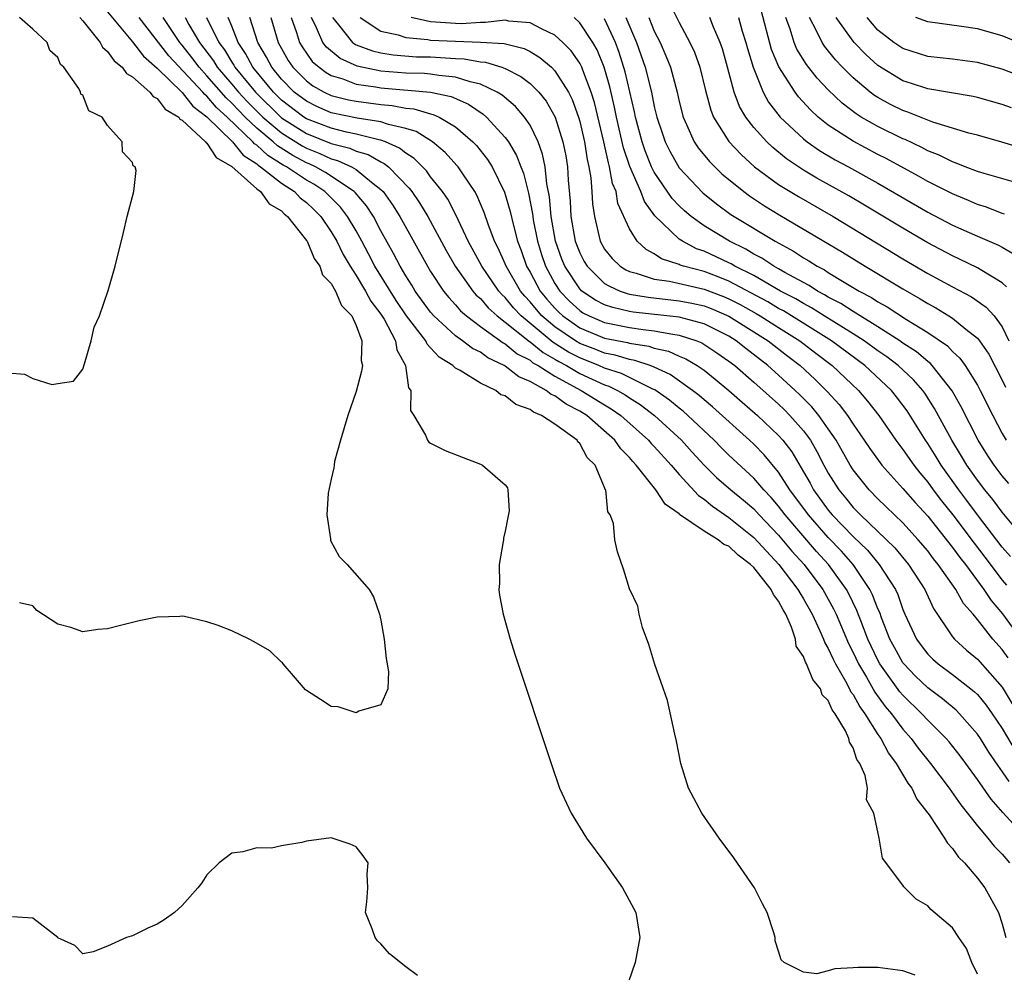
# Model space of a CAD drawing. Units: inches. Extents: x 2619000 to 2622000, y 1470000 to 1473000.
# Drawn here: x 2619758 to 2619837, y 1470862 to 1470939 of the extents above; entities that cross this region are included whole.
import ezdxf

# ---------------------------------------------------------------- set-up
doc = ezdxf.new("R2010")
doc.units = ezdxf.units.IN
doc.header["$MEASUREMENT"] = 0
doc.layers.add('LD26191470_2ft', color=6, linetype='Continuous')

msp = doc.modelspace()

# ---------------------------------------------------------------- linework, layer by layer
at = {"layer": 'LD26191470_2ft'}
for points, elevation in [([(2619810.202, 1470940.202), (2619811, 1470938.61), (2619811.866, 1470937), (2619812.222, 1470936.222), (2619812.666, 1470935), (2619813.126, 1470933.127), (2619813.542, 1470931.542), (2619813.764, 1470931), (2619815, 1470929.035), (2619815.982, 1470927.981), (2619817.063, 1470927), (2619819, 1470925.583), (2619820.605, 1470924.605), (2619823.381, 1470923), (2619829, 1470919.602), (2619831, 1470918.423), (2619833, 1470917.333), (2619834.536, 1470916.536), (2619835.711, 1470915.711), (2619836.339, 1470915), (2619837, 1470914.124), (2619837.541, 1470913)], 8678), ([(2619757, 1470910.419), (2619758.325, 1470910.325), (2619759, 1470909.957), (2619760.515, 1470909.485), (2619761, 1470909.57), (2619762.251, 1470909.749), (2619763, 1470910.711), (2619763.156, 1470911.155), (2619763.668, 1470913), (2619763.91, 1470914.09), (2619764.361, 1470915), (2619765.039, 1470917.039), (2619765.617, 1470919), (2619766.28, 1470921.72), (2619766.572, 1470923), (2619767.104, 1470925), (2619767.301, 1470926.699), (2619767.218, 1470927), (2619767.072, 1470927.072), (2619767, 1470927.331), (2619766.206, 1470928.206), (2619766.171, 1470929), (2619765, 1470930.33), (2619764.555, 1470931), (2619763.495, 1470931.495), (2619763, 1470932.746), (2619762.85, 1470932.85), (2619762.829, 1470933), (2619762.697, 1470933.303), (2619761.477, 1470935), (2619761.219, 1470935.219), (2619761, 1470935.8), (2619760.346, 1470936.346), (2619760.147, 1470937), (2619759, 1470938.07), (2619757.92, 1470939)], 8640), ([(2619762.771, 1470939), (2619763, 1470938.745), (2619764.404, 1470937), (2619764.606, 1470936.606), (2619765, 1470936.281), (2619765.519, 1470935.519), (2619766.174, 1470935), (2619766.513, 1470934.512), (2619767, 1470934.233), (2619768.41, 1470933), (2619768.66, 1470932.66), (2619769, 1470932.493), (2619769.643, 1470931.643), (2619770.724, 1470931), (2619770.829, 1470930.829), (2619771, 1470930.749), (2619772.893, 1470929), (2619772.929, 1470928.929), (2619773, 1470928.896), (2619773.731, 1470927.731), (2619775, 1470927.008), (2619777, 1470925.221), (2619777.308, 1470925), (2619778.01, 1470924.01), (2619779, 1470923.44), (2619779.211, 1470923.211), (2619779.489, 1470923), (2619781, 1470921.078), (2619781.052, 1470921), (2619781.622, 1470919.622), (2619782.074, 1470919), (2619782.308, 1470918.308), (2619783, 1470917.609), (2619783.353, 1470917), (2619783.832, 1470915.832), (2619784.647, 1470915), (2619785, 1470914.226), (2619785.456, 1470913), (2619785.418, 1470911.418), (2619785.511, 1470911), (2619785.44, 1470910.56), (2619785, 1470908.93), (2619784.336, 1470907), (2619783.743, 1470905), (2619783.276, 1470903.276), (2619783.223, 1470903), (2619783.222, 1470902.778), (2619783, 1470901.871), (2619782.751, 1470900.751), (2619782.635, 1470899), (2619782.929, 1470897.071), (2619782.931, 1470896.931), (2619783.644, 1470895.644), (2619784.276, 1470895), (2619786.058, 1470893), (2619786.411, 1470892.411), (2619786.897, 1470891), (2619787, 1470890.525), (2619787.259, 1470889), (2619787.431, 1470887.431), (2619787.609, 1470886.391), (2619787.548, 1470885), (2619787, 1470883.703), (2619785.218, 1470883.218), (2619785, 1470883.076), (2619783.558, 1470883.559), (2619783, 1470883.582), (2619782.145, 1470884.145), (2619781, 1470884.864), (2619780.927, 1470884.927), (2619779.951, 1470886.049), (2619779.144, 1470887), (2619779.09, 1470887.09), (2619779, 1470887.147), (2619778.065, 1470888.065), (2619776.794, 1470888.794), (2619776.391, 1470889), (2619775, 1470889.658), (2619773.911, 1470890.089), (2619773, 1470890.4), (2619771.183, 1470890.818), (2619771, 1470890.837), (2619770.813, 1470890.814), (2619769, 1470890.774), (2619767.531, 1470890.469), (2619765.93, 1470890.07), (2619765, 1470889.817), (2619764.228, 1470889.772), (2619763, 1470889.59), (2619762.055, 1470889.945), (2619761, 1470890.203), (2619759.312, 1470891.312), (2619759, 1470891.666), (2619757.912, 1470891.912)], 8642), ([(2619765, 1470939.458), (2619767, 1470937.049), (2619767.891, 1470935.891), (2619769, 1470934.92), (2619771, 1470932.974), (2619771.873, 1470931.873), (2619773, 1470931.026), (2619775.055, 1470929), (2619775.918, 1470927.918), (2619777, 1470927.232), (2619777.12, 1470927.12), (2619777.317, 1470927), (2619779, 1470925.678), (2619780.052, 1470925), (2619780.507, 1470924.506), (2619781, 1470924.132), (2619781.578, 1470923.579), (2619782.153, 1470923), (2619783, 1470921.757), (2619783.448, 1470921), (2619783.952, 1470919.952), (2619784.511, 1470919), (2619785, 1470918.256), (2619785.768, 1470917), (2619786.193, 1470916.193), (2619787, 1470915.152), (2619787.255, 1470914.745), (2619788.176, 1470913), (2619788.276, 1470912.276), (2619788.989, 1470911), (2619789.215, 1470909.214), (2619789.396, 1470909), (2619789.382, 1470907.382), (2619789.638, 1470907), (2619790.594, 1470905.406), (2619790.739, 1470905), (2619790.854, 1470904.854), (2619791, 1470904.766), (2619792.175, 1470904.175), (2619793.607, 1470903.607), (2619795, 1470903.082), (2619795.171, 1470903), (2619797, 1470901.401), (2619797.175, 1470901.175), (2619797.213, 1470901), (2619797.33, 1470899.33), (2619797.206, 1470898.795), (2619797, 1470897.68), (2619796.866, 1470897.134), (2619796.866, 1470897), (2619796.842, 1470896.842), (2619796.517, 1470895), (2619796.53, 1470893.47), (2619796.498, 1470893), (2619796.545, 1470892.545), (2619796.834, 1470891), (2619797.392, 1470889), (2619797.778, 1470887.778), (2619800.688, 1470879), (2619801.383, 1470877), (2619802.297, 1470875), (2619803.554, 1470873), (2619805.022, 1470871), (2619806.436, 1470869), (2619807.5, 1470867), (2619807.839, 1470865), (2619807.449, 1470863), (2619806.653, 1470860.653)], 8644), ([(2619829.978, 1470861.978), (2619829, 1470862.33), (2619827, 1470862.586), (2619825.404, 1470862.596), (2619825, 1470862.548), (2619823.525, 1470862.475), (2619823, 1470862.309), (2619822.075, 1470862.075), (2619821, 1470862.214), (2619819.461, 1470863), (2619819.198, 1470863.198), (2619819, 1470863.907), (2619818.729, 1470864.729), (2619818.718, 1470865), (2619818.618, 1470865.382), (2619818.079, 1470867), (2619817.701, 1470867.701), (2619817.062, 1470869), (2619815.411, 1470871.411), (2619814.222, 1470873), (2619812.813, 1470875), (2619811.747, 1470877), (2619811.124, 1470879), (2619810.788, 1470880.788), (2619810.653, 1470881.347), (2619810.067, 1470884.067), (2619809.03, 1470886.97), (2619808.56, 1470888.56), (2619808.061, 1470889.939), (2619807.773, 1470891), (2619807.661, 1470891.661), (2619807, 1470893.059), (2619806.553, 1470894.553), (2619806.029, 1470896.029), (2619805.813, 1470897), (2619805.702, 1470898.298), (2619805.442, 1470899), (2619805.252, 1470899.252), (2619805.09, 1470901), (2619805.047, 1470901.047), (2619805, 1470901.185), (2619804.23, 1470903), (2619803.609, 1470903.609), (2619803, 1470904.729), (2619802.858, 1470904.859), (2619802.781, 1470905), (2619801, 1470906.288), (2619799.933, 1470907), (2619799.267, 1470907.267), (2619799, 1470907.48), (2619797.863, 1470907.863), (2619797, 1470908.56), (2619796.659, 1470908.659), (2619796.247, 1470909), (2619795, 1470909.599), (2619793.383, 1470910.617), (2619793, 1470910.806), (2619792.788, 1470911), (2619791.674, 1470911.674), (2619791, 1470912.444), (2619790.721, 1470912.72), (2619790.603, 1470913), (2619789.067, 1470915), (2619788.237, 1470916.237), (2619786.505, 1470919), (2619785.995, 1470919.995), (2619785.457, 1470921), (2619785, 1470921.831), (2619784.322, 1470923), (2619783.748, 1470923.748), (2619782.476, 1470925), (2619781.59, 1470925.589), (2619781, 1470925.919), (2619779.391, 1470927), (2619779.136, 1470927.136), (2619777.897, 1470927.897), (2619777, 1470928.727), (2619776.833, 1470928.833), (2619776.699, 1470929), (2619774.629, 1470931), (2619773.776, 1470931.776), (2619773, 1470932.682), (2619772.818, 1470932.818), (2619772.675, 1470933), (2619769.932, 1470935.932), (2619767.551, 1470939)], 8646), ([(2619835, 1470862.047), (2619834.55, 1470863), (2619834.109, 1470864.109), (2619833.5, 1470865), (2619833, 1470865.777), (2619831.249, 1470867.249), (2619831, 1470867.537), (2619830.074, 1470868.074), (2619829.066, 1470869.066), (2619829, 1470869.2), (2619827.371, 1470871.371), (2619827.082, 1470873), (2619826.653, 1470875), (2619826.083, 1470876.083), (2619826.154, 1470877), (2619825.96, 1470878.04), (2619825.53, 1470879), (2619825.309, 1470879.309), (2619825, 1470880.264), (2619824.699, 1470880.699), (2619824.655, 1470881), (2619824.382, 1470881.618), (2619823.564, 1470883), (2619823.319, 1470883.319), (2619823, 1470884.059), (2619822.517, 1470884.517), (2619822.364, 1470885), (2619821.743, 1470885.743), (2619821.255, 1470887), (2619821.158, 1470887.158), (2619821, 1470887.591), (2619820.425, 1470888.424), (2619820.353, 1470889), (2619820.05, 1470889.95), (2619819.586, 1470891), (2619819.361, 1470891.361), (2619819, 1470892.044), (2619818.586, 1470892.586), (2619818.409, 1470893), (2619817, 1470894.762), (2619816.753, 1470895), (2619815.759, 1470895.758), (2619815, 1470896.466), (2619814.601, 1470896.601), (2619814.133, 1470897), (2619813, 1470897.69), (2619811.035, 1470899.035), (2619811, 1470899.073), (2619809.861, 1470899.86), (2619809.128, 1470901), (2619807.546, 1470903), (2619807.276, 1470903.276), (2619807, 1470903.601), (2619806.299, 1470904.299), (2619805.819, 1470905), (2619803.559, 1470907), (2619803, 1470907.348), (2619801.902, 1470907.902), (2619801, 1470908.562), (2619800.687, 1470908.687), (2619800.295, 1470909), (2619799, 1470909.725), (2619798.101, 1470910.101), (2619797, 1470910.949), (2619796.913, 1470911), (2619795.615, 1470911.615), (2619795, 1470912.073), (2619794.369, 1470912.369), (2619793.562, 1470913), (2619793, 1470913.406), (2619791.256, 1470915), (2619791, 1470915.296), (2619789.766, 1470917), (2619789.479, 1470917.479), (2619789, 1470918.22), (2619788.536, 1470919), (2619788.019, 1470920.019), (2619787, 1470921.851), (2619786.391, 1470923), (2619785.843, 1470923.843), (2619784.926, 1470924.926), (2619784.851, 1470925), (2619782.542, 1470926.542), (2619781.722, 1470927), (2619781.229, 1470927.23), (2619781, 1470927.32), (2619779.905, 1470927.905), (2619778.674, 1470928.673), (2619778.321, 1470929), (2619777, 1470930.103), (2619776.072, 1470931), (2619775.54, 1470931.54), (2619775, 1470932.122), (2619774.54, 1470932.54), (2619773, 1470934.32), (2619772.363, 1470935), (2619771.783, 1470935.783), (2619771, 1470936.787), (2619770.818, 1470937), (2619769.481, 1470939)], 8648), ([(2619771.252, 1470939), (2619771.553, 1470938.447), (2619772.399, 1470937), (2619773.516, 1470935.516), (2619773.829, 1470935), (2619775, 1470933.652), (2619775.54, 1470933), (2619776.243, 1470932.243), (2619777, 1470931.474), (2619777.486, 1470931), (2619779, 1470929.714), (2619780.674, 1470928.674), (2619781, 1470928.5), (2619782.075, 1470928.075), (2619783, 1470927.643), (2619783.509, 1470927.509), (2619784.621, 1470927), (2619785, 1470926.771), (2619786.239, 1470925.761), (2619787, 1470925.175), (2619787.17, 1470925), (2619787.935, 1470923.935), (2619788.527, 1470923), (2619790.737, 1470919), (2619791, 1470918.573), (2619792.042, 1470917), (2619792.468, 1470916.468), (2619793, 1470915.904), (2619793.414, 1470915.414), (2619793.888, 1470915), (2619795, 1470914.156), (2619796.828, 1470912.828), (2619797, 1470912.747), (2619797.961, 1470911.962), (2619799, 1470911.429), (2619799.235, 1470911.235), (2619799.662, 1470911), (2619801, 1470910.145), (2619803.123, 1470909), (2619805, 1470907.836), (2619805.536, 1470907.536), (2619806.292, 1470907), (2619808.528, 1470905), (2619808.744, 1470904.744), (2619809, 1470904.484), (2619810.349, 1470903), (2619811, 1470902.239), (2619812.556, 1470900.557), (2619813, 1470900.258), (2619813.686, 1470899.686), (2619815, 1470898.787), (2619817, 1470897.188), (2619819.031, 1470895), (2619820.558, 1470893), (2619820.711, 1470892.711), (2619821, 1470892.247), (2619821.703, 1470891), (2619822.32, 1470889.68), (2619822.611, 1470889), (2619822.715, 1470888.715), (2619823, 1470888.252), (2619823.384, 1470887.383), (2619823.579, 1470887), (2619824.382, 1470885.618), (2619824.71, 1470885), (2619824.798, 1470884.798), (2619825, 1470884.534), (2619825.541, 1470883.541), (2619825.941, 1470883), (2619827, 1470881.315), (2619827.225, 1470881), (2619827.839, 1470879.839), (2619828.469, 1470879), (2619829.412, 1470877.412), (2619829.731, 1470877), (2619830.138, 1470876.138), (2619831.124, 1470874.876), (2619832.364, 1470873), (2619832.58, 1470872.58), (2619833, 1470872.168), (2619833.467, 1470871.467), (2619833.951, 1470871), (2619835, 1470869.78), (2619835.6, 1470869), (2619836.705, 1470867), (2619837, 1470866.108), (2619837.282, 1470865)], 8650), ([(2619772.967, 1470939), (2619773.952, 1470937), (2619774.4, 1470936.4), (2619775, 1470935.411), (2619775.166, 1470935.166), (2619775.251, 1470935), (2619776.894, 1470933), (2619778.935, 1470931), (2619779, 1470930.945), (2619781, 1470929.681), (2619783, 1470928.882), (2619784.49, 1470928.49), (2619785, 1470928.257), (2619785.982, 1470927.982), (2619787, 1470927.391), (2619787.273, 1470927.273), (2619787.601, 1470927), (2619789.273, 1470925.273), (2619789.475, 1470925), (2619790.104, 1470924.104), (2619790.775, 1470923), (2619792.252, 1470920.252), (2619792.975, 1470919), (2619794.402, 1470917), (2619794.676, 1470916.676), (2619795, 1470916.393), (2619795.639, 1470915.639), (2619796.347, 1470915), (2619797, 1470914.501), (2619798.946, 1470912.945), (2619799, 1470912.918), (2619800.052, 1470912.052), (2619801, 1470911.529), (2619801.322, 1470911.322), (2619801.936, 1470911), (2619803, 1470910.375), (2619805, 1470909.444), (2619805.337, 1470909.337), (2619806.027, 1470909), (2619806.651, 1470908.651), (2619807, 1470908.403), (2619807.867, 1470907.867), (2619809.008, 1470907), (2619811.178, 1470905), (2619812.035, 1470904.036), (2619813, 1470902.996), (2619814.002, 1470902.002), (2619815.157, 1470901), (2619816.172, 1470900.172), (2619817, 1470899.469), (2619817.427, 1470899), (2619819, 1470897.365), (2619820.077, 1470896.077), (2619821.052, 1470895), (2619822.557, 1470893), (2619823.424, 1470891.424), (2619823.627, 1470891), (2619824.636, 1470888.636), (2619825, 1470887.922), (2619825.427, 1470887), (2619826.069, 1470885.931), (2619826.74, 1470884.74), (2619827.582, 1470883.582), (2619828.077, 1470883), (2619829, 1470881.747), (2619829.672, 1470881), (2619830.236, 1470880.236), (2619831.236, 1470879), (2619832.739, 1470877), (2619833.663, 1470875.663), (2619835, 1470873.993), (2619835.85, 1470873), (2619836.358, 1470872.358), (2619837, 1470871.711), (2619837.593, 1470871)], 8652), ([(2619839, 1470872.918), (2619837.051, 1470875.051), (2619836.115, 1470876.115), (2619835, 1470877.717), (2619834.06, 1470879), (2619833.608, 1470879.608), (2619832.728, 1470880.728), (2619832.494, 1470881), (2619831, 1470882.484), (2619830.535, 1470883), (2619829, 1470884.489), (2619828.765, 1470884.765), (2619827.16, 1470887), (2619827, 1470887.296), (2619826.441, 1470888.441), (2619826.188, 1470889), (2619825.667, 1470890.333), (2619825.306, 1470891.306), (2619824.652, 1470892.652), (2619824.465, 1470893), (2619823.024, 1470895), (2619822.057, 1470896.057), (2619819.522, 1470899), (2619819, 1470899.701), (2619818.396, 1470900.396), (2619817.821, 1470901), (2619817, 1470901.96), (2619815, 1470903.807), (2619814.394, 1470904.394), (2619813.807, 1470905), (2619811.691, 1470907), (2619811.326, 1470907.326), (2619811, 1470907.571), (2619810.22, 1470908.219), (2619809.046, 1470909.046), (2619808.888, 1470909.111), (2619806.359, 1470910.359), (2619805, 1470910.791), (2619804.544, 1470911), (2619803, 1470911.616), (2619802.092, 1470912.092), (2619800.869, 1470912.869), (2619798.287, 1470915), (2619797.657, 1470915.657), (2619797, 1470916.475), (2619796.724, 1470916.724), (2619796.49, 1470917), (2619795.118, 1470919), (2619794.028, 1470921), (2619793.066, 1470923.066), (2619792.381, 1470924.381), (2619791.951, 1470925), (2619791, 1470926.194), (2619790.658, 1470926.658), (2619789.673, 1470927.673), (2619789, 1470928.095), (2619788.506, 1470928.505), (2619787.367, 1470929), (2619787, 1470929.133), (2619786.843, 1470929.157), (2619785, 1470929.625), (2619784.219, 1470929.781), (2619783, 1470930.093), (2619781, 1470930.863), (2619780.785, 1470931), (2619779, 1470932.36), (2619778.345, 1470933), (2619776.684, 1470935), (2619776.109, 1470936.109), (2619775.508, 1470937), (2619775, 1470938.3), (2619774.7, 1470939)], 8654), ([(2619837.56, 1470877.56), (2619835.918, 1470879.918), (2619835.238, 1470881), (2619835, 1470881.352), (2619833.564, 1470883), (2619833.284, 1470883.284), (2619832.195, 1470884.195), (2619831, 1470885.091), (2619830.026, 1470886.026), (2619829.078, 1470887), (2619829, 1470887.105), (2619828.318, 1470888.318), (2619827.957, 1470889), (2619827.286, 1470890.714), (2619827.136, 1470891.136), (2619827, 1470891.431), (2619826.57, 1470892.57), (2619826.356, 1470893), (2619824.99, 1470895), (2619824.063, 1470896.063), (2619823, 1470897.181), (2619821.396, 1470899), (2619819.918, 1470901), (2619819, 1470902.436), (2619817.834, 1470903.834), (2619817, 1470904.679), (2619816.658, 1470905), (2619813.679, 1470907.679), (2619813, 1470908.238), (2619812.598, 1470908.598), (2619812.062, 1470909), (2619810.282, 1470910.282), (2619809, 1470910.865), (2619808.665, 1470911), (2619807.424, 1470911.424), (2619807, 1470911.489), (2619805.847, 1470911.847), (2619805, 1470912.012), (2619804.298, 1470912.298), (2619803, 1470912.791), (2619802.649, 1470913), (2619801, 1470914.124), (2619799.96, 1470915), (2619799.507, 1470915.507), (2619799, 1470916.134), (2619798.576, 1470916.576), (2619798.235, 1470917), (2619797.07, 1470919), (2619797, 1470919.183), (2619796.436, 1470920.436), (2619796.141, 1470921), (2619795.617, 1470922.382), (2619795.306, 1470923.306), (2619794.716, 1470924.715), (2619794.552, 1470925), (2619793.583, 1470926.417), (2619793.203, 1470927), (2619793.113, 1470927.112), (2619792.158, 1470928.158), (2619791.143, 1470929), (2619789.826, 1470929.826), (2619789, 1470930.072), (2619787.613, 1470930.387), (2619787, 1470930.609), (2619785.1, 1470930.9), (2619783, 1470931.347), (2619781.853, 1470931.854), (2619781, 1470932.261), (2619780.03, 1470933), (2619779, 1470934.043), (2619778.213, 1470935), (2619777.803, 1470935.803), (2619777.092, 1470937), (2619776.442, 1470939)], 8656), ([(2619778.142, 1470939), (2619778.735, 1470937), (2619779.545, 1470935.545), (2619779.919, 1470935), (2619781, 1470933.906), (2619781.514, 1470933.514), (2619782.437, 1470933), (2619783, 1470932.738), (2619784.392, 1470932.392), (2619785, 1470932.266), (2619787, 1470931.994), (2619787.915, 1470931.915), (2619789, 1470931.711), (2619789.651, 1470931.65), (2619791, 1470931.26), (2619791.214, 1470931.214), (2619791.679, 1470931), (2619793, 1470930.219), (2619794.403, 1470929), (2619794.695, 1470928.695), (2619795.583, 1470927.584), (2619795.94, 1470927), (2619796.953, 1470924.953), (2619797.405, 1470923.405), (2619797.631, 1470922.369), (2619797.991, 1470921), (2619798.274, 1470920.274), (2619798.725, 1470919), (2619799, 1470918.529), (2619799.818, 1470917), (2619800.347, 1470916.347), (2619801, 1470915.615), (2619801.304, 1470915.304), (2619801.635, 1470915), (2619803, 1470914.05), (2619805, 1470913.221), (2619806.849, 1470912.849), (2619807, 1470912.802), (2619808.56, 1470912.56), (2619809, 1470912.41), (2619810.152, 1470912.151), (2619811, 1470911.761), (2619811.54, 1470911.54), (2619812.452, 1470911), (2619813, 1470910.625), (2619813.907, 1470909.907), (2619815, 1470909.004), (2619816.059, 1470908.059), (2619817.3, 1470907), (2619819, 1470905.382), (2619819.337, 1470905), (2619820.053, 1470904.053), (2619821, 1470902.469), (2619821.535, 1470901.535), (2619821.82, 1470901), (2619823, 1470899.385), (2619823.32, 1470899), (2619825, 1470897.244), (2619826.147, 1470896.147), (2619827.1, 1470895), (2619828.401, 1470893), (2619828.59, 1470892.59), (2619829, 1470891.386), (2619829.168, 1470891), (2619830.091, 1470889), (2619830.476, 1470888.476), (2619831, 1470887.79), (2619831.4, 1470887.4), (2619831.841, 1470887), (2619833, 1470886.148), (2619834.48, 1470885), (2619834.768, 1470884.768), (2619835, 1470884.534), (2619835.701, 1470883.701), (2619836.194, 1470883), (2619837, 1470881.798), (2619838.049, 1470880.049)], 8658), ([(2619779.782, 1470939), (2619780.21, 1470937.79), (2619780.448, 1470937), (2619780.648, 1470936.648), (2619781.475, 1470935.475), (2619782.032, 1470935), (2619782.581, 1470934.581), (2619783, 1470934.348), (2619783.927, 1470934.073), (2619785, 1470933.654), (2619786.57, 1470933.43), (2619787, 1470933.343), (2619788.812, 1470933.188), (2619789.17, 1470933.17), (2619791, 1470933.003), (2619792.651, 1470932.651), (2619794.04, 1470932.04), (2619795.234, 1470931.233), (2619795.496, 1470931), (2619797, 1470929.357), (2619797.255, 1470929), (2619797.912, 1470927.912), (2619798.255, 1470927), (2619798.474, 1470926.474), (2619798.885, 1470924.885), (2619799.198, 1470923.198), (2619799.214, 1470923), (2619799.26, 1470922.74), (2619799.594, 1470921), (2619799.929, 1470919.929), (2619800.24, 1470919), (2619801, 1470917.606), (2619801.386, 1470917), (2619802.183, 1470916.183), (2619803, 1470915.433), (2619803.26, 1470915.26), (2619803.765, 1470915), (2619805, 1470914.479), (2619807, 1470914.069), (2619808.094, 1470913.906), (2619809, 1470913.805), (2619810.481, 1470913.519), (2619811, 1470913.459), (2619812.414, 1470913), (2619812.83, 1470912.83), (2619814.038, 1470912.038), (2619815, 1470911.366), (2619815.474, 1470911), (2619817, 1470909.674), (2619819, 1470907.892), (2619819.46, 1470907.46), (2619819.909, 1470907), (2619821, 1470905.751), (2619821.556, 1470905), (2619822.09, 1470904.09), (2619822.645, 1470903), (2619823, 1470902.351), (2619823.842, 1470901), (2619824.376, 1470900.376), (2619825, 1470899.601), (2619825.588, 1470899), (2619828.35, 1470896.35), (2619829.468, 1470895), (2619830.766, 1470893), (2619831.458, 1470891.458), (2619833, 1470889.193), (2619833.153, 1470889), (2619834.115, 1470888.115), (2619835, 1470887.392), (2619837, 1470885.146), (2619838.281, 1470883)], 8660), ([(2619837.484, 1470887.484), (2619837, 1470888.162), (2619836.243, 1470889), (2619835, 1470890.58), (2619834.651, 1470891), (2619833.878, 1470891.878), (2619833.268, 1470893), (2619831.854, 1470895), (2619831.467, 1470895.467), (2619831, 1470896.1), (2619830.238, 1470897), (2619829, 1470898.346), (2619827, 1470900.286), (2619826.302, 1470901), (2619825, 1470902.621), (2619824.759, 1470903), (2619823.634, 1470905), (2619823, 1470905.926), (2619822.232, 1470907), (2619821.68, 1470907.68), (2619820.682, 1470908.682), (2619820.344, 1470909), (2619819, 1470910.238), (2619818.141, 1470911), (2619816.366, 1470912.366), (2619815.574, 1470913), (2619815, 1470913.358), (2619813, 1470914.368), (2619811, 1470914.898), (2619807.309, 1470915.309), (2619807, 1470915.365), (2619805.667, 1470915.667), (2619805, 1470915.901), (2619804.275, 1470916.275), (2619803.18, 1470917), (2619803, 1470917.175), (2619801.798, 1470919), (2619801.568, 1470919.568), (2619801.06, 1470921), (2619800.708, 1470923), (2619800.578, 1470924.578), (2619800.363, 1470925.637), (2619800.214, 1470927), (2619800.013, 1470928.013), (2619799.647, 1470929), (2619799, 1470930.337), (2619798.558, 1470931), (2619797.833, 1470931.833), (2619796.75, 1470932.75), (2619796.352, 1470933), (2619795, 1470933.646), (2619794.173, 1470933.828), (2619793, 1470934.217), (2619791.671, 1470934.329), (2619791, 1470934.447), (2619790.494, 1470934.494), (2619789, 1470934.525), (2619787, 1470934.682), (2619785.081, 1470935.081), (2619783.708, 1470935.708), (2619782.609, 1470936.609), (2619782.327, 1470937), (2619781.817, 1470938.183), (2619781.399, 1470939)], 8662), ([(2619783.096, 1470939), (2619783.585, 1470938.415), (2619784.715, 1470937), (2619784.873, 1470936.873), (2619785, 1470936.814), (2619786.31, 1470936.31), (2619787, 1470936.152), (2619787.99, 1470935.99), (2619789.853, 1470935.853), (2619791, 1470935.829), (2619791.795, 1470935.794), (2619793, 1470935.707), (2619793.685, 1470935.685), (2619795, 1470935.441), (2619795.417, 1470935.417), (2619796.725, 1470935), (2619797, 1470934.899), (2619798.268, 1470934.268), (2619799, 1470933.688), (2619799.7, 1470933), (2619800.287, 1470932.287), (2619801.032, 1470931), (2619801.65, 1470929), (2619801.866, 1470927.866), (2619802.009, 1470927), (2619802.078, 1470925.921), (2619802.24, 1470924.24), (2619802.291, 1470923), (2619802.635, 1470921), (2619803, 1470920.062), (2619803.368, 1470919.368), (2619803.584, 1470919), (2619805, 1470917.62), (2619805.38, 1470917.38), (2619806.254, 1470917), (2619806.806, 1470916.806), (2619807, 1470916.762), (2619808.494, 1470916.495), (2619811, 1470916.216), (2619812.022, 1470916.022), (2619813, 1470915.804), (2619813.584, 1470915.584), (2619815, 1470914.989), (2619818.156, 1470913), (2619819.751, 1470911.751), (2619820.74, 1470911), (2619821.916, 1470909.916), (2619822.92, 1470908.92), (2619823.876, 1470907.876), (2619824.535, 1470907), (2619825, 1470906.292), (2619825.9, 1470905), (2619826.334, 1470904.334), (2619827.168, 1470903.168), (2619827.301, 1470903), (2619829, 1470901.117), (2619829.984, 1470899.984), (2619831, 1470898.883), (2619833, 1470896.373), (2619833.574, 1470895.574), (2619834.029, 1470895), (2619835.517, 1470893), (2619836.103, 1470892.103), (2619837.024, 1470891.024), (2619838.501, 1470889)], 8664), ([(2619785.341, 1470939), (2619787, 1470937.917), (2619788.4, 1470937.6), (2619789, 1470937.383), (2619790.761, 1470937.239), (2619791, 1470937.189), (2619793, 1470937.09), (2619795, 1470937.026), (2619796.913, 1470936.913), (2619798.517, 1470936.517), (2619799, 1470936.26), (2619799.8, 1470935.8), (2619800.721, 1470935), (2619801, 1470934.726), (2619802.1, 1470933), (2619802.402, 1470932.402), (2619802.902, 1470931), (2619803, 1470930.647), (2619803.381, 1470929), (2619803.587, 1470927.587), (2619803.73, 1470927), (2619803.895, 1470926.105), (2619803.973, 1470925), (2619804.021, 1470924.021), (2619804.176, 1470923), (2619804.646, 1470921), (2619805, 1470920.376), (2619805.615, 1470919.614), (2619806.25, 1470919), (2619806.709, 1470918.71), (2619807, 1470918.583), (2619807.552, 1470918.448), (2619809, 1470917.964), (2619810.212, 1470917.788), (2619813, 1470917.156), (2619814.561, 1470916.561), (2619815, 1470916.376), (2619815.909, 1470915.909), (2619817.198, 1470915.198), (2619817.53, 1470915), (2619819, 1470914.06), (2619820.701, 1470913), (2619821.998, 1470911.998), (2619823.322, 1470911), (2619825.419, 1470909), (2619826.153, 1470908.153), (2619827.071, 1470907), (2619828.441, 1470905), (2619828.675, 1470904.675), (2619829, 1470904.264), (2619829.872, 1470903), (2619830.368, 1470902.368), (2619831, 1470901.622), (2619831.449, 1470901), (2619832.122, 1470900.122), (2619833.01, 1470899.01), (2619834.726, 1470896.726), (2619835.603, 1470895.603), (2619837, 1470893.755), (2619837.346, 1470893.346)], 8666), ([(2619837.658, 1470895.658), (2619837, 1470896.397), (2619835, 1470899), (2619834.157, 1470900.157), (2619833.51, 1470901), (2619832.081, 1470903), (2619831.674, 1470903.674), (2619831, 1470904.732), (2619830.814, 1470905), (2619829.36, 1470907.36), (2619828.498, 1470908.498), (2619828.089, 1470909), (2619825.942, 1470911), (2619823.25, 1470913), (2619819.398, 1470915.398), (2619819, 1470915.603), (2619818.125, 1470916.125), (2619815, 1470917.788), (2619814.136, 1470918.135), (2619813, 1470918.565), (2619811.339, 1470919), (2619811.083, 1470919.084), (2619811, 1470919.127), (2619809.584, 1470919.585), (2619809, 1470919.995), (2619808.337, 1470920.337), (2619807.632, 1470921), (2619807, 1470922.003), (2619806.052, 1470924.051), (2619805.917, 1470925), (2619805.642, 1470925.642), (2619805.401, 1470927), (2619805.302, 1470927.302), (2619804.933, 1470929), (2619804.179, 1470932.18), (2619803.925, 1470933), (2619803.244, 1470934.756), (2619803.164, 1470935), (2619803.117, 1470935.117), (2619803, 1470935.323), (2619802.316, 1470936.316), (2619801.639, 1470937), (2619801, 1470937.586), (2619799.915, 1470938.085), (2619799, 1470938.574), (2619797.287, 1470938.713), (2619797, 1470938.78), (2619795.411, 1470938.589), (2619795, 1470938.614), (2619793.493, 1470938.508), (2619793, 1470938.524), (2619791, 1470938.668), (2619789.436, 1470939)], 8668), ([(2619839, 1470896.797), (2619837, 1470899.2), (2619836.237, 1470900.236), (2619835.601, 1470901), (2619835, 1470901.788), (2619834.155, 1470903), (2619833.731, 1470903.731), (2619832.948, 1470905), (2619831.56, 1470907.56), (2619830.775, 1470908.775), (2619830.61, 1470909), (2619829.864, 1470909.864), (2619828.636, 1470911), (2619827.713, 1470911.713), (2619827, 1470912.193), (2619825.888, 1470913), (2619825, 1470913.567), (2619822.681, 1470915), (2619821.659, 1470915.659), (2619821, 1470915.991), (2619820.375, 1470916.375), (2619819.161, 1470917), (2619817, 1470918.244), (2619815.479, 1470919), (2619815.182, 1470919.182), (2619815, 1470919.271), (2619813, 1470920.213), (2619812.407, 1470920.407), (2619811.274, 1470921), (2619811, 1470921.184), (2619809.054, 1470923.054), (2619808.2, 1470924.2), (2619807.903, 1470925), (2619807.021, 1470927.021), (2619806.528, 1470928.528), (2619805.962, 1470931), (2619805.801, 1470931.8), (2619805.419, 1470933.419), (2619804.96, 1470935), (2619804.393, 1470936.393), (2619804.049, 1470937), (2619803, 1470938.582), (2619802.538, 1470939)], 8670), ([(2619806.717, 1470939), (2619807.564, 1470937), (2619808.26, 1470935), (2619808.763, 1470933), (2619809, 1470931.84), (2619809.205, 1470931), (2619809.647, 1470929.647), (2619809.874, 1470929), (2619810.241, 1470928.241), (2619811, 1470926.912), (2619812.904, 1470924.903), (2619814.01, 1470924.01), (2619815.168, 1470923.168), (2619815.421, 1470923), (2619818.719, 1470921), (2619820.201, 1470920.201), (2619821, 1470919.676), (2619821.431, 1470919.431), (2619822.105, 1470919), (2619822.698, 1470918.698), (2619823, 1470918.498), (2619824.289, 1470917.711), (2619825.489, 1470917), (2619826.482, 1470916.482), (2619827, 1470916.132), (2619827.734, 1470915.733), (2619829.288, 1470914.712), (2619831, 1470913.666), (2619832.582, 1470912.582), (2619833, 1470912.139), (2619833.595, 1470911.596), (2619834.011, 1470911), (2619835, 1470909.424), (2619835.23, 1470909), (2619836.233, 1470907), (2619837, 1470905.541), (2619837.309, 1470905)], 8674), ([(2619808.562, 1470939), (2619809, 1470937.917), (2619809.46, 1470937), (2619809.931, 1470935.931), (2619810.295, 1470935), (2619810.832, 1470933), (2619811, 1470932.243), (2619811.313, 1470931), (2619811.603, 1470930.397), (2619812.215, 1470929), (2619812.528, 1470928.528), (2619813.429, 1470927.429), (2619814.443, 1470926.442), (2619816.193, 1470925), (2619816.657, 1470924.657), (2619817.861, 1470923.861), (2619819.107, 1470923.107), (2619824.132, 1470920.132), (2619825.964, 1470919), (2619829, 1470917.172), (2619830.387, 1470916.387), (2619831, 1470915.995), (2619831.649, 1470915.649), (2619832.709, 1470915), (2619833, 1470914.816), (2619834.063, 1470913.937), (2619835, 1470913.198), (2619835.158, 1470913), (2619835.914, 1470911.914), (2619837, 1470909.838), (2619837.263, 1470909.263)], 8676), ([(2619837.347, 1470917.347), (2619837, 1470917.658), (2619835.354, 1470918.646), (2619835, 1470918.878), (2619833.568, 1470919.567), (2619833, 1470919.823), (2619831, 1470920.888), (2619829, 1470922.058), (2619825.917, 1470923.917), (2619824.657, 1470924.657), (2619822.09, 1470926.089), (2619821, 1470926.731), (2619819.637, 1470927.637), (2619818.534, 1470928.534), (2619818.043, 1470929), (2619817, 1470930.159), (2619816.355, 1470931), (2619815.854, 1470931.854), (2619815.434, 1470933), (2619814.9, 1470935), (2619814.479, 1470936.479), (2619814.3, 1470937), (2619813.763, 1470938.237), (2619813.462, 1470939)], 8680), ([(2619815.775, 1470939), (2619816.082, 1470937.918), (2619816.373, 1470937), (2619816.5, 1470936.5), (2619816.945, 1470935), (2619817.763, 1470933), (2619818.201, 1470932.201), (2619819.13, 1470931), (2619821, 1470929.235), (2619821.298, 1470929), (2619822.303, 1470928.303), (2619823.564, 1470927.564), (2619824.621, 1470927), (2619827, 1470925.681), (2619831, 1470923.356), (2619833, 1470922.311), (2619835, 1470921.417), (2619836.699, 1470920.7), (2619837, 1470920.535), (2619837.96, 1470919.96)], 8682), ([(2619837.188, 1470923.188), (2619837, 1470923.246), (2619835.74, 1470923.74), (2619835, 1470923.972), (2619834.291, 1470924.291), (2619833, 1470924.812), (2619831, 1470925.824), (2619830.254, 1470926.254), (2619827.663, 1470927.664), (2619827, 1470927.994), (2619825, 1470929.048), (2619823, 1470930.348), (2619822.192, 1470931), (2619821.57, 1470931.569), (2619820.615, 1470932.615), (2619820.333, 1470933), (2619819.029, 1470935.029), (2619818.434, 1470936.434), (2619817.588, 1470939.588)], 8684), ([(2619837.802, 1470925.802), (2619835.55, 1470926.449), (2619835, 1470926.629), (2619834.025, 1470927), (2619833.296, 1470927.296), (2619833, 1470927.385), (2619831.928, 1470927.928), (2619831, 1470928.286), (2619830.54, 1470928.54), (2619829.181, 1470929.181), (2619829, 1470929.247), (2619827, 1470930.231), (2619825.658, 1470931), (2619825.25, 1470931.25), (2619824.112, 1470932.112), (2619823, 1470933.173), (2619822.116, 1470934.116), (2619821.236, 1470935.235), (2619820.469, 1470936.469), (2619820.251, 1470937), (2619819.93, 1470938.07), (2619819.591, 1470939)], 8686), ([(2619839, 1470928.353), (2619836.97, 1470928.97), (2619835, 1470929.526), (2619834.302, 1470929.698), (2619831.415, 1470930.585), (2619829.395, 1470931.395), (2619829, 1470931.516), (2619828.014, 1470932.014), (2619827, 1470932.564), (2619826.73, 1470932.73), (2619826.379, 1470933), (2619825, 1470934.151), (2619824.151, 1470935), (2619823.589, 1470935.588), (2619822.693, 1470936.693), (2619822.5, 1470937), (2619822.058, 1470937.942), (2619821.491, 1470939)], 8688), ([(2619837.733, 1470931.733), (2619837, 1470932.018), (2619835, 1470932.562), (2619834.647, 1470932.647), (2619831, 1470933.257), (2619829.701, 1470933.701), (2619829, 1470933.909), (2619827, 1470935.134), (2619826.019, 1470936.019), (2619825.081, 1470937), (2619825, 1470937.094), (2619823.644, 1470939)], 8690), ([(2619838.342, 1470934.342), (2619837, 1470934.861), (2619835, 1470935.393), (2619833, 1470935.659), (2619831, 1470935.876), (2619829, 1470936.507), (2619828.277, 1470937), (2619827, 1470937.996), (2619826.126, 1470939)], 8692), ([(2619839, 1470936.711), (2619837, 1470937.52), (2619835, 1470938.092), (2619833.712, 1470938.288), (2619831, 1470938.648), (2619830.045, 1470939)], 8694), ([(2619837.52, 1470901.521), (2619837, 1470902.141), (2619836.346, 1470903), (2619835.81, 1470903.81), (2619835.069, 1470905), (2619833.697, 1470907.697), (2619832.975, 1470908.975), (2619831.372, 1470911), (2619831.191, 1470911.191), (2619831, 1470911.325), (2619830.1, 1470912.1), (2619829, 1470912.819), (2619828.747, 1470913), (2619827, 1470914.124), (2619825.56, 1470915), (2619825.226, 1470915.226), (2619825, 1470915.343), (2619824.008, 1470916.008), (2619823, 1470916.519), (2619822.707, 1470916.708), (2619822.128, 1470917), (2619821.45, 1470917.45), (2619821, 1470917.679), (2619819.502, 1470918.498), (2619819, 1470918.795), (2619818.616, 1470919), (2619817.643, 1470919.643), (2619817, 1470919.97), (2619816.362, 1470920.362), (2619815.054, 1470921), (2619813, 1470922.255), (2619811.957, 1470923), (2619811.44, 1470923.44), (2619811, 1470923.863), (2619810.448, 1470924.448), (2619809, 1470926.569), (2619808.782, 1470927), (2619808.27, 1470928.27), (2619808.026, 1470929), (2619807.497, 1470931), (2619807.415, 1470931.415), (2619806.647, 1470934.647), (2619806.176, 1470936.176), (2619805.867, 1470937), (2619805, 1470938.887)], 8672), ([(2619789.937, 1470861.937), (2619789, 1470862.648), (2619787.691, 1470863.691), (2619787, 1470864.501), (2619786.722, 1470864.722), (2619786.546, 1470865), (2619786.307, 1470865.693), (2619785.765, 1470867), (2619785.872, 1470867.872), (2619785.956, 1470869), (2619785.895, 1470870.105), (2619785.964, 1470871), (2619785.577, 1470871.577), (2619785, 1470872.284), (2619784.512, 1470872.512), (2619782.991, 1470873.009), (2619781, 1470872.748), (2619780.638, 1470872.638), (2619779, 1470872.36), (2619778.181, 1470872.18), (2619777, 1470872.199), (2619775.89, 1470871.889), (2619775, 1470871.791), (2619773.985, 1470871), (2619773, 1470870.031), (2619772.595, 1470869.405), (2619772.268, 1470869), (2619771, 1470867.583), (2619770.385, 1470867), (2619769.569, 1470866.43), (2619769, 1470866.069), (2619768.252, 1470865.748), (2619767, 1470865.125), (2619766.887, 1470865.114), (2619766.538, 1470865), (2619765, 1470864.294), (2619763.851, 1470863.851), (2619763, 1470863.679), (2619762.357, 1470864.357), (2619761, 1470864.969), (2619760.991, 1470864.99), (2619759, 1470866.556), (2619757.339, 1470866.661)], 8644)]:
    msp.add_lwpolyline(points, dxfattribs=dict(at, elevation=elevation))

doc.saveas('drawing.dxf')
